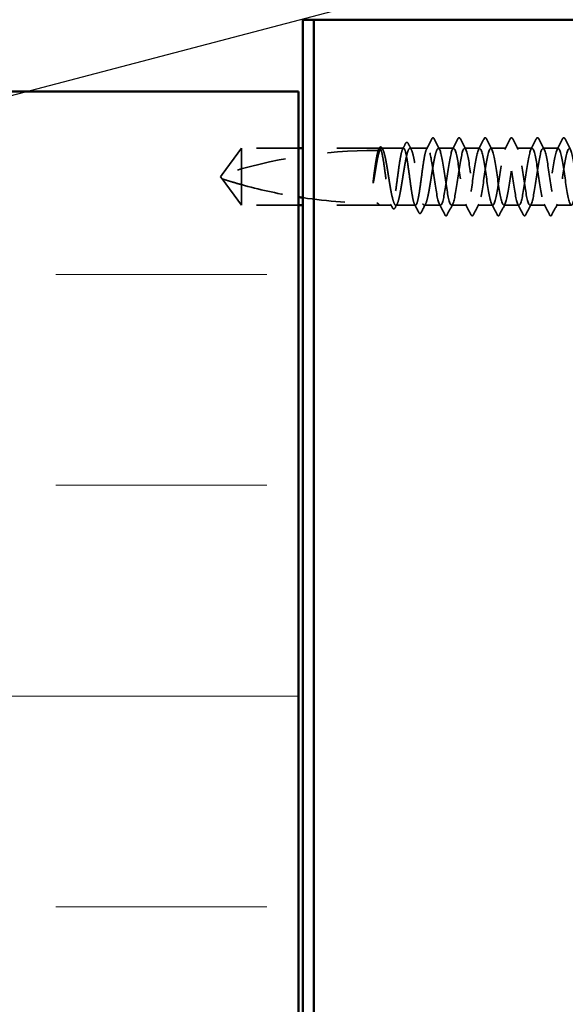
# Model space of a CAD drawing. Units: inches. Extents: x 0.6 to 33.4, y 0.6 to 21.4.
# Drawn here: x 10.9 to 12.2, y 14.3 to 16.6 of the extents above; entities that cross this region are included whole.
import ezdxf

# ---------------------------------------------------------------- set-up
doc = ezdxf.new("R2010")
doc.units = ezdxf.units.IN
doc.header["$LTSCALE"] = 2
doc.header["$MEASUREMENT"] = 0
doc.linetypes.add('DASHED', pattern=[0.2067, 0.1654, -0.0413])
for name, color, linetype, lineweight in [('Hatch (ANSI)', 7, 'Continuous', 18), ('Hidden (ANSI)', 7, 'DASHED', 35), ('Symbol (ANSI)', 7, 'Continuous', 25), ('Visible (ANSI)', 7, 'Continuous', 50)]:
    doc.layers.add(name, color=color, linetype=linetype, lineweight=lineweight)
doc.styles.add('Note Text (ANSI)', font='tahoma.ttf')
doc.dimstyles.new('Default (ANSI)$7', dxfattribs={"dimscale": 2, "dimtxt": 0.12, "dimasz": 0.098425, "dimexe": 0.125, "dimexo": 0.0625, "dimgap": 0.031496, "dimtad": 0, "dimtih": 1, "dimtoh": 1, "dimrnd": 1e-08, "dimzin": 4, "dimdsep": 46, "dimtxsty": 'Note Text (ANSI)', "dimcen": 0.09, "dimdle": 0.393701, "dimclrd": 256, "dimclre": 256, "dimclrt": 256, "dimadec": 0, "dimazin": 1, "dimtfac": 1, "dimtofl": 0, "dimtmove": 0, "dimatfit": 3, "dimfxl": 0, "dimtolj": 1, "dimtzin": 4, "dimlwd": -1, "dimlwe": -1, "dimarcsym": 0})

msp = doc.modelspace()

# ---------------------------------------------------------------- hatches: boundary and pattern name
at = {"layer": 'Hatch (ANSI)', "true_color": 0x0080ff}
h = msp.add_hatch(dxfattribs=at)
h.set_pattern_fill('INSUL', color=150, scale=4, style=0)
h.paths.add_polyline_path([(9.57655, 1.64556), (9.57655, 16.43514), (11.57655, 16.43514), (11.57655, 1.64556)])

# ---------------------------------------------------------------- linework, layer by layer
at = {"layer": 'Hidden (ANSI)', "ltscale": 0.073451}
for p, q in [((11.44075, 16.30014), (11.39538, 16.23764)), ((11.44075, 16.16514), (11.39538, 16.22764))]:
    msp.add_line(p, q, dxfattribs=at)
at = {"layer": 'Hidden (ANSI)', "ltscale": 0.118837}
msp.add_line((11.44075, 16.30014), (11.44075, 16.21403), dxfattribs=at)
at = {"layer": 'Hidden (ANSI)', "ltscale": 0.129229}
for p, q in [((11.57655, 16.30014), (11.44075, 16.30014)), ((11.57655, 16.16514), (11.44075, 16.16514))]:
    msp.add_line(p, q, dxfattribs=at)
at = {"layer": 'Hidden (ANSI)', "ltscale": 0.171513}
for p, q in [((11.76675, 16.30014), (11.58655, 16.30014)), ((11.76675, 16.16514), (11.58655, 16.16514))]:
    msp.add_line(p, q, dxfattribs=at)
at = {"layer": 'Hidden (ANSI)', "ltscale": 0.00164}
msp.add_line((11.76857, 16.30014), (11.76675, 16.30014), dxfattribs=at)
at = {"layer": 'Hidden (ANSI)', "ltscale": 0.049651}
msp.add_line((11.82516, 16.30014), (11.77292, 16.30014), dxfattribs=at)
at = {"layer": 'Hidden (ANSI)', "ltscale": 0.03934}
msp.add_line((11.88175, 16.30014), (11.84033, 16.30014), dxfattribs=at)
at = {"layer": 'Hidden (ANSI)', "ltscale": 0.034185}
for p, q in [((11.94375, 16.30014), (11.90775, 16.30014)), ((12.00575, 16.30014), (11.96975, 16.30014)), ((12.06775, 16.30014), (12.03175, 16.30014)), ((12.12975, 16.30014), (12.09375, 16.30014)), ((12.19175, 16.30014), (12.15575, 16.30014)), ((11.97475, 16.16514), (11.93875, 16.16514)), ((12.03675, 16.16514), (12.00075, 16.16514)), ((12.09875, 16.16514), (12.06275, 16.16514)), ((12.16075, 16.16514), (12.12475, 16.16514)), ((12.22275, 16.16514), (12.18675, 16.16514))]:
    msp.add_line(p, q, dxfattribs=at)
at = {"layer": 'Hidden (ANSI)', "ltscale": 0.005784}
for q in [(11.39538, 16.23764), (11.39538, 16.22764)]:
    msp.add_line((11.39175, 16.23264), q, dxfattribs=at)
at = {"layer": 'Hidden (ANSI)', "ltscale": 0.082915}
msp.add_line((11.44075, 16.21403), (11.44075, 16.16514), dxfattribs=at)
at = {"layer": 'Hidden (ANSI)', "ltscale": 0.028585}
msp.add_line((11.79687, 16.16514), (11.76675, 16.16514), dxfattribs=at)
at = {"layer": 'Hidden (ANSI)', "ltscale": 0.044495}
msp.add_line((11.85345, 16.16514), (11.80663, 16.16514), dxfattribs=at)
at = {"layer": 'Hidden (ANSI)', "ltscale": 0.036762}
msp.add_line((11.91275, 16.16514), (11.87404, 16.16514), dxfattribs=at)
at = {"layer": 'Hidden (ANSI)', "ltscale": 0.002016}
msp.add_arc((11.89475, 16.32414), 0.001, 26.3433, 153.6567, dxfattribs=at)
at = {"layer": 'Hidden (ANSI)', "ltscale": 0.00738}
msp.add_arc((11.76175, 16.30014), 0.005, 270, 0, dxfattribs=at)
at = {"layer": 'Hidden (ANSI)', "ltscale": 0.354514}
msp.add_arc((11.76175, 15.0992), 1.19594, 90, 107.83905, dxfattribs=at)
at = {"layer": 'Hidden (ANSI)', "ltscale": 0.017292}
msp.add_open_spline([(11.89192, 16.32249), (11.89262, 16.32389), (11.89336, 16.32492), (11.89457, 16.32513)], degree=3, dxfattribs=at)
at = {"layer": 'Hidden (ANSI)', "ltscale": 0.01888}
msp.add_open_spline([(11.89475, 16.32514), (11.89583, 16.32514), (11.89664, 16.32436), (11.89744, 16.32308), (11.8976, 16.3228), (11.89775, 16.3225)], degree=3, knots=[0, 0, 0, 0, 0.040545615, 0.040545615, 0.050544772, 0.050544772, 0.050544772, 0.050544772], dxfattribs=at)
at = {"layer": 'Hidden (ANSI)', "ltscale": 0.03786}
for points in [[(11.95374, 16.3225), (11.9544, 16.32379), (11.95506, 16.32473), (11.95761, 16.32549), (11.95887, 16.32424), (11.95975, 16.3225)], [(12.01574, 16.3225), (12.0164, 16.32379), (12.01706, 16.32473), (12.01961, 16.32549), (12.02087, 16.32424), (12.02175, 16.3225)], [(12.07774, 16.3225), (12.0784, 16.32379), (12.07906, 16.32473), (12.08161, 16.32549), (12.08287, 16.32424), (12.08375, 16.3225)], [(12.13974, 16.3225), (12.1404, 16.32379), (12.14106, 16.32473), (12.14361, 16.32549), (12.14487, 16.32424), (12.14575, 16.3225)], [(12.20174, 16.3225), (12.2024, 16.32379), (12.20306, 16.32473), (12.20561, 16.32549), (12.20687, 16.32424), (12.20775, 16.3225)], [(11.92875, 16.14279), (11.9281, 16.1415), (11.92743, 16.14056), (11.92489, 16.13979), (11.92363, 16.14105), (11.92274, 16.14279)], [(11.99075, 16.14279), (11.9901, 16.1415), (11.98943, 16.14056), (11.98689, 16.13979), (11.98563, 16.14105), (11.98474, 16.14279)], [(12.05275, 16.14279), (12.0521, 16.1415), (12.05143, 16.14056), (12.04889, 16.13979), (12.04763, 16.14105), (12.04674, 16.14279)], [(12.11475, 16.14279), (12.1141, 16.1415), (12.11343, 16.14056), (12.11089, 16.13979), (12.10963, 16.14105), (12.10874, 16.14279)], [(12.17675, 16.14279), (12.1761, 16.1415), (12.17543, 16.14056), (12.17289, 16.13979), (12.17163, 16.14105), (12.17074, 16.14279)]]:
    msp.add_open_spline(points, degree=3, knots=[0, 0, 0, 0, 0.04287871, 0.04287871, 0.10096303, 0.10096303, 0.10096303, 0.10096303], dxfattribs=at)
at = {"layer": 'Hidden (ANSI)', "ltscale": 1.157106}
msp.add_open_spline([(11.88175, 16.30014), (11.88056, 16.30014), (11.87939, 16.2984), (11.87702, 16.29161), (11.87585, 16.28663), (11.87349, 16.27409), (11.87231, 16.26664), (11.86995, 16.25025), (11.86878, 16.24147), (11.86641, 16.22373), (11.86524, 16.21495), (11.86287, 16.19857), (11.8617, 16.19113), (11.85933, 16.1786), (11.85816, 16.17364), (11.8558, 16.16687), (11.85462, 16.16513), (11.85226, 16.16516), (11.85109, 16.16692), (11.84872, 16.17373), (11.84755, 16.17872), (11.84518, 16.19128), (11.84401, 16.19873), (11.84164, 16.21513), (11.84047, 16.22391), (11.8381, 16.24165), (11.83693, 16.25043), (11.83457, 16.2668), (11.83339, 16.27423), (11.83103, 16.28674), (11.82986, 16.2917), (11.82749, 16.29844), (11.82632, 16.30017), (11.82395, 16.30012), (11.82278, 16.29835), (11.82041, 16.29151), (11.81924, 16.28652), (11.81688, 16.27394), (11.8157, 16.26648), (11.81334, 16.25007), (11.81217, 16.24128), (11.8098, 16.22355), (11.80863, 16.21477), (11.80626, 16.19841), (11.80509, 16.19098), (11.80272, 16.17849), (11.80155, 16.17354), (11.79918, 16.16682), (11.79801, 16.16511), (11.79565, 16.16518), (11.79447, 16.16696), (11.79211, 16.17382), (11.79094, 16.17883), (11.78857, 16.19142), (11.7874, 16.19889), (11.78503, 16.21531), (11.78386, 16.2241), (11.78149, 16.24183), (11.78032, 16.25061), (11.77796, 16.26696), (11.77678, 16.27438), (11.77442, 16.28686), (11.77325, 16.29179), (11.77088, 16.29849), (11.76971, 16.30019), (11.76734, 16.3001), (11.76617, 16.2983), (11.7638, 16.29142), (11.76263, 16.2864), (11.76041, 16.27455), (11.75937, 16.2681), (11.75729, 16.25396), (11.75626, 16.24637), (11.75522, 16.23861)], degree=3, knots=[0, 0, 0, 0, 0.0681721, 0.0681721, 0.1363441, 0.1363441, 0.2045162, 0.2045162, 0.2726883, 0.2726883, 0.3408604, 0.3408604, 0.4090324, 0.4090324, 0.4772045, 0.4772045, 0.5453766, 0.5453766, 0.6135487, 0.6135487, 0.6817207, 0.6817207, 0.7498928, 0.7498928, 0.8180649, 0.8180649, 0.886237, 0.886237, 0.954409, 0.954409, 1.0225811, 1.0225811, 1.0907532, 1.0907532, 1.1589253, 1.1589253, 1.2270973, 1.2270973, 1.2952694, 1.2952694, 1.3634415, 1.3634415, 1.4316136, 1.4316136, 1.4997856, 1.4997856, 1.5679577, 1.5679577, 1.6361298, 1.6361298, 1.7043019, 1.7043019, 1.7724739, 1.7724739, 1.840646, 1.840646, 1.9088181, 1.9088181, 1.9769902, 1.9769902, 2.0451622, 2.0451622, 2.1133343, 2.1133343, 2.1815064, 2.1815064, 2.2496785, 2.2496785, 2.3178505, 2.3178505, 2.3777755, 2.3777755, 2.4377005, 2.4377005, 2.4377005, 2.4377005], dxfattribs=at)
at = {"layer": 'Hidden (ANSI)', "ltscale": 1.161341}
msp.add_open_spline([(11.75701, 16.23861), (11.75843, 16.24747), (11.75983, 16.2561), (11.76266, 16.27186), (11.76406, 16.27885), (11.76689, 16.29023), (11.76829, 16.29452), (11.77112, 16.29977), (11.77252, 16.30068), (11.77535, 16.299), (11.77675, 16.29641), (11.77958, 16.28805), (11.78098, 16.28235), (11.78381, 16.26859), (11.78521, 16.26066), (11.78804, 16.24362), (11.78944, 16.23467), (11.79227, 16.21696), (11.79368, 16.20837), (11.7965, 16.19271), (11.79791, 16.1858), (11.80074, 16.17459), (11.80214, 16.17041), (11.80497, 16.16538), (11.80637, 16.16458), (11.8092, 16.16649), (11.8106, 16.16919), (11.81343, 16.17776), (11.81483, 16.18354), (11.81766, 16.19744), (11.81906, 16.20543), (11.82189, 16.22253), (11.82329, 16.23149), (11.82612, 16.24918), (11.82752, 16.25773), (11.83035, 16.27328), (11.83175, 16.28012), (11.83458, 16.29115), (11.83598, 16.29523), (11.83881, 16.30004), (11.84021, 16.30073), (11.84304, 16.29858), (11.84444, 16.29578), (11.84727, 16.28701), (11.84867, 16.28114), (11.8515, 16.26709), (11.8529, 16.25906), (11.85573, 16.24189), (11.85713, 16.23292), (11.85996, 16.21526), (11.86136, 16.20675), (11.86419, 16.19131), (11.8656, 16.18454), (11.86842, 16.1737), (11.86983, 16.16972), (11.87266, 16.16513), (11.87406, 16.16456), (11.87689, 16.16693), (11.87829, 16.16985), (11.88112, 16.17881), (11.88252, 16.18477), (11.88535, 16.19896), (11.88675, 16.20704), (11.88958, 16.22427), (11.89098, 16.23324), (11.89381, 16.25087), (11.89521, 16.25935), (11.89804, 16.27467), (11.89944, 16.28136), (11.90201, 16.29103), (11.90315, 16.29441), (11.90545, 16.29898), (11.9066, 16.30014), (11.90775, 16.30014)], degree=3, knots=[0, 0, 0, 0, 0.0686736, 0.0686736, 0.1373472, 0.1373472, 0.2060208, 0.2060208, 0.2746944, 0.2746944, 0.343368, 0.343368, 0.4120415, 0.4120415, 0.4807151, 0.4807151, 0.5493887, 0.5493887, 0.6180623, 0.6180623, 0.6867359, 0.6867359, 0.7554095, 0.7554095, 0.8240831, 0.8240831, 0.8927567, 0.8927567, 0.9614303, 0.9614303, 1.0301039, 1.0301039, 1.0987774, 1.0987774, 1.167451, 1.167451, 1.2361246, 1.2361246, 1.3047982, 1.3047982, 1.3734718, 1.3734718, 1.4421454, 1.4421454, 1.510819, 1.510819, 1.5794926, 1.5794926, 1.6481662, 1.6481662, 1.7168398, 1.7168398, 1.7855133, 1.7855133, 1.8541869, 1.8541869, 1.9228605, 1.9228605, 1.9915341, 1.9915341, 2.0602077, 2.0602077, 2.1288813, 2.1288813, 2.1975549, 2.1975549, 2.2662285, 2.2662285, 2.3349021, 2.3349021, 2.3907736, 2.3907736, 2.4466451, 2.4466451, 2.4466451, 2.4466451], dxfattribs=at)
at = {"layer": 'Hidden (ANSI)', "ltscale": 0.002253}
msp.add_open_spline([(11.7662, 16.29782), (11.76658, 16.29855), (11.76695, 16.29929), (11.76733, 16.30002)], degree=3, dxfattribs=at)
at = {"layer": 'Hidden (ANSI)', "ltscale": 0.037671}
msp.add_open_spline([(11.76733, 16.30002), (11.76795, 16.30124), (11.76858, 16.30214), (11.77014, 16.3033), (11.77121, 16.30346), (11.77311, 16.30256), (11.77385, 16.30155), (11.77458, 16.30013)], degree=3, knots=[0, 0, 0, 0, 0.03178291, 0.03178291, 0.06287525, 0.06287525, 0.10056636, 0.10056636, 0.10056636, 0.10056636], dxfattribs=at)
at = {"layer": 'Hidden (ANSI)', "ltscale": 0.003356}
msp.add_open_spline([(11.77458, 16.30013), (11.77514, 16.29906), (11.77569, 16.29799), (11.77625, 16.29691)], degree=3, dxfattribs=at)
at = {"layer": 'Hidden (ANSI)', "ltscale": 0.014305}
msp.add_open_spline([(11.82279, 16.29782), (11.82509, 16.30231), (11.82738, 16.3068), (11.82966, 16.31129)], degree=3, dxfattribs=at)
at = {"layer": 'Hidden (ANSI)', "ltscale": 0.037767}
msp.add_open_spline([(11.82966, 16.31129), (11.8303, 16.31255), (11.83093, 16.31345), (11.8334, 16.31477), (11.83513, 16.31348), (11.83621, 16.31137)], degree=3, knots=[0, 0, 0, 0, 0.03712475, 0.03712475, 0.1006057, 0.1006057, 0.1006057, 0.1006057], dxfattribs=at)
at = {"layer": 'Hidden (ANSI)', "ltscale": 0.015395}
msp.add_open_spline([(11.83621, 16.31137), (11.83868, 16.30655), (11.84116, 16.30172), (11.84367, 16.29691)], degree=3, dxfattribs=at)
at = {"layer": 'Hidden (ANSI)', "ltscale": 0.02626}
msp.add_open_spline([(11.87938, 16.29782), (11.88359, 16.30603), (11.88776, 16.31426), (11.89192, 16.32249)], degree=3, dxfattribs=at)
at = {"layer": 'Hidden (ANSI)', "ltscale": 1.03389}
for points, knots in [([(12.25375, 16.30014), (12.24972, 16.30014), (12.2457, 16.2815), (12.24167, 16.25561), (12.23765, 16.22972), (12.23362, 16.19838), (12.2296, 16.18077), (12.22557, 16.16315), (12.22155, 16.16048), (12.21752, 16.17439), (12.2135, 16.18829), (12.20947, 16.21781), (12.20545, 16.24488), (12.20142, 16.27196), (12.1974, 16.29471), (12.19337, 16.29923), (12.18935, 16.30375), (12.18532, 16.28971), (12.1813, 16.26571), (12.17727, 16.24171), (12.17325, 16.2094), (12.16922, 16.18856), (12.1652, 16.16771), (12.16117, 16.15976), (12.15715, 16.16958), (12.15312, 16.1794), (12.1491, 16.2063), (12.14507, 16.23383), (12.14105, 16.26136), (12.13702, 16.2876), (12.133, 16.29651), (12.12897, 16.30542), (12.12495, 16.29638), (12.12092, 16.27492), (12.1169, 16.25345), (12.11287, 16.22105), (12.10885, 16.19754), (12.10482, 16.17402), (12.1008, 16.16102), (12.09677, 16.16649), (12.09275, 16.17195), (12.08872, 16.1955), (12.0847, 16.22274), (12.08067, 16.24997), (12.07665, 16.279), (12.07262, 16.29206), (12.0686, 16.30513), (12.06457, 16.30132), (12.06055, 16.28298), (12.05652, 16.26463), (12.0525, 16.23302), (12.04848, 16.20747), (12.04445, 16.18193), (12.04043, 16.16422), (12.0364, 16.16519), (12.03238, 16.16615), (12.02835, 16.18572), (12.02433, 16.21192), (12.0203, 16.23812), (12.01628, 16.26914), (12.01225, 16.286), (12.00823, 16.30287), (12.0042, 16.3044), (12.00018, 16.28967), (11.99615, 16.27494), (11.99213, 16.24497), (11.9881, 16.21809), (11.98408, 16.1912), (11.98005, 16.16928), (11.97603, 16.16571), (11.972, 16.16215), (11.96798, 16.1772), (11.96395, 16.20166), (11.95993, 16.22612), (11.9559, 16.25829), (11.95188, 16.2785), (11.94785, 16.2987), (11.94383, 16.30554), (11.9398, 16.29482), (11.93578, 16.28411), (11.93175, 16.25659), (11.92773, 16.2291), (11.9237, 16.2016), (11.91968, 16.17605), (11.91565, 16.16805), (11.91163, 16.16006), (11.9076, 16.17019), (11.90358, 16.19224), (11.89955, 16.2143), (11.89553, 16.24675), (11.8915, 16.26975), (11.88825, 16.28833), (11.885, 16.30014), (11.88175, 16.30014)], [0, 0, 0, 0, 1.2236768, 1.2236768, 1.2236768, 2.4473536, 2.4473536, 2.4473536, 3.6710304, 3.6710304, 3.6710304, 4.8947073, 4.8947073, 4.8947073, 6.1183841, 6.1183841, 6.1183841, 7.3420609, 7.3420609, 7.3420609, 8.5657377, 8.5657377, 8.5657377, 9.7894145, 9.7894145, 9.7894145, 11.0130913, 11.0130913, 11.0130913, 12.2367682, 12.2367682, 12.2367682, 13.460445, 13.460445, 13.460445, 14.6841218, 14.6841218, 14.6841218, 15.9077986, 15.9077986, 15.9077986, 17.1314754, 17.1314754, 17.1314754, 18.3551522, 18.3551522, 18.3551522, 19.5788291, 19.5788291, 19.5788291, 20.8025059, 20.8025059, 20.8025059, 22.0261827, 22.0261827, 22.0261827, 23.2498595, 23.2498595, 23.2498595, 24.4735363, 24.4735363, 24.4735363, 25.6972131, 25.6972131, 25.6972131, 26.92089, 26.92089, 26.92089, 28.1445668, 28.1445668, 28.1445668, 29.3682436, 29.3682436, 29.3682436, 30.5919204, 30.5919204, 30.5919204, 31.8155972, 31.8155972, 31.8155972, 33.039274, 33.039274, 33.039274, 34.2629508, 34.2629508, 34.2629508, 35.4866277, 35.4866277, 35.4866277, 36.7103045, 36.7103045, 36.7103045, 37.6991118, 37.6991118, 37.6991118, 37.6991118]), ([(11.90775, 16.30014), (11.91177, 16.30014), (11.9158, 16.2815), (11.91982, 16.25561), (11.92385, 16.22972), (11.92787, 16.19838), (11.9319, 16.18077), (11.93592, 16.16315), (11.93995, 16.16048), (11.94397, 16.17439), (11.948, 16.18829), (11.95202, 16.21781), (11.95605, 16.24488), (11.96007, 16.27196), (11.96409, 16.29471), (11.96812, 16.29923), (11.97214, 16.30375), (11.97617, 16.28971), (11.98019, 16.26571), (11.98422, 16.24171), (11.98824, 16.2094), (11.99227, 16.18856), (11.99629, 16.16771), (12.00032, 16.15976), (12.00434, 16.16958), (12.00837, 16.1794), (12.01239, 16.2063), (12.01642, 16.23383), (12.02044, 16.26136), (12.02447, 16.2876), (12.02849, 16.29651), (12.03252, 16.30542), (12.03654, 16.29638), (12.04057, 16.27492), (12.04459, 16.25345), (12.04862, 16.22105), (12.05264, 16.19754), (12.05667, 16.17402), (12.06069, 16.16102), (12.06472, 16.16649), (12.06874, 16.17195), (12.07277, 16.1955), (12.07679, 16.22274), (12.08082, 16.24997), (12.08484, 16.279), (12.08887, 16.29206), (12.09289, 16.30513), (12.09692, 16.30132), (12.10094, 16.28298), (12.10497, 16.26463), (12.10899, 16.23302), (12.11302, 16.20747), (12.11704, 16.18193), (12.12107, 16.16422), (12.12509, 16.16519), (12.12912, 16.16615), (12.13314, 16.18572), (12.13717, 16.21192), (12.14119, 16.23812), (12.14522, 16.26914), (12.14924, 16.286), (12.15327, 16.30287), (12.15729, 16.3044), (12.16132, 16.28967), (12.16534, 16.27494), (12.16937, 16.24497), (12.17339, 16.21809), (12.17742, 16.1912), (12.18144, 16.16928), (12.18547, 16.16571), (12.18949, 16.16215), (12.19352, 16.1772), (12.19754, 16.20166), (12.20157, 16.22612), (12.20559, 16.25829), (12.20962, 16.2785), (12.21364, 16.2987), (12.21766, 16.30554), (12.22169, 16.29482), (12.22571, 16.28411), (12.22974, 16.25659), (12.23376, 16.2291), (12.23779, 16.2016), (12.24181, 16.17605), (12.24584, 16.16805), (12.24986, 16.16006), (12.25389, 16.17019), (12.25791, 16.19224), (12.26194, 16.2143), (12.26596, 16.24675), (12.26999, 16.26975), (12.27324, 16.28833), (12.27649, 16.30014), (12.27975, 16.30014)], [-37.6991118, -37.6991118, -37.6991118, -37.6991118, -36.475435, -36.475435, -36.475435, -35.2517582, -35.2517582, -35.2517582, -34.0280814, -34.0280814, -34.0280814, -32.8044046, -32.8044046, -32.8044046, -31.5807278, -31.5807278, -31.5807278, -30.3570509, -30.3570509, -30.3570509, -29.1333741, -29.1333741, -29.1333741, -27.9096973, -27.9096973, -27.9096973, -26.6860205, -26.6860205, -26.6860205, -25.4623437, -25.4623437, -25.4623437, -24.2386669, -24.2386669, -24.2386669, -23.0149901, -23.0149901, -23.0149901, -21.7913132, -21.7913132, -21.7913132, -20.5676364, -20.5676364, -20.5676364, -19.3439596, -19.3439596, -19.3439596, -18.1202828, -18.1202828, -18.1202828, -16.896606, -16.896606, -16.896606, -15.6729292, -15.6729292, -15.6729292, -14.4492523, -14.4492523, -14.4492523, -13.2255755, -13.2255755, -13.2255755, -12.0018987, -12.0018987, -12.0018987, -10.7782219, -10.7782219, -10.7782219, -9.5545451, -9.5545451, -9.5545451, -8.3308683, -8.3308683, -8.3308683, -7.1071914, -7.1071914, -7.1071914, -5.8835146, -5.8835146, -5.8835146, -4.6598378, -4.6598378, -4.6598378, -3.436161, -3.436161, -3.436161, -2.2124842, -2.2124842, -2.2124842, -0.9888074, -0.9888074, -0.9888074, 0, 0, 0, 0])]:
    msp.add_open_spline(points, degree=3, knots=knots, dxfattribs=at)
at = {"layer": 'Hidden (ANSI)', "ltscale": 0.026765}
for points in [[(11.89775, 16.3225), (11.902, 16.31411), (11.90627, 16.30574), (11.91058, 16.29738)], [(11.94091, 16.29738), (11.94523, 16.30574), (11.94949, 16.31411), (11.95374, 16.3225)], [(11.95975, 16.3225), (11.964, 16.31411), (11.96827, 16.30574), (11.97258, 16.29738)], [(12.00291, 16.29738), (12.00723, 16.30574), (12.01149, 16.31411), (12.01574, 16.3225)], [(12.02175, 16.3225), (12.026, 16.31411), (12.03027, 16.30574), (12.03458, 16.29738)], [(12.06491, 16.29738), (12.06923, 16.30574), (12.07349, 16.31411), (12.07774, 16.3225)], [(12.08375, 16.3225), (12.088, 16.31411), (12.09227, 16.30574), (12.09658, 16.29738)], [(12.12691, 16.29738), (12.13123, 16.30574), (12.13549, 16.31411), (12.13974, 16.3225)], [(12.14575, 16.3225), (12.15, 16.31411), (12.15427, 16.30574), (12.15858, 16.29738)], [(12.18891, 16.29738), (12.19323, 16.30574), (12.19749, 16.31411), (12.20174, 16.3225)], [(12.20775, 16.3225), (12.212, 16.31411), (12.21627, 16.30574), (12.22058, 16.29738)], [(11.92274, 16.14279), (11.91849, 16.15117), (11.91423, 16.15955), (11.90991, 16.16791)], [(11.94158, 16.16791), (11.93727, 16.15955), (11.933, 16.15117), (11.92875, 16.14279)], [(11.98474, 16.14279), (11.98049, 16.15117), (11.97623, 16.15955), (11.97191, 16.16791)], [(12.00358, 16.16791), (11.99927, 16.15955), (11.995, 16.15117), (11.99075, 16.14279)], [(12.04674, 16.14279), (12.04249, 16.15117), (12.03823, 16.15955), (12.03391, 16.16791)], [(12.06558, 16.16791), (12.06127, 16.15955), (12.057, 16.15117), (12.05275, 16.14279)], [(12.10874, 16.14279), (12.10449, 16.15117), (12.10023, 16.15955), (12.09591, 16.16791)], [(12.12758, 16.16791), (12.12327, 16.15955), (12.119, 16.15117), (12.11475, 16.14279)], [(12.17074, 16.14279), (12.16649, 16.15117), (12.16223, 16.15955), (12.15791, 16.16791)], [(12.18958, 16.16791), (12.18527, 16.15955), (12.181, 16.15117), (12.17675, 16.14279)]]:
    msp.add_open_spline(points, degree=3, dxfattribs=at)
at = {"layer": 'Hidden (ANSI)', "ltscale": 0.041548}
msp.add_open_spline([(11.75522, 16.23861), (11.7543, 16.23171), (11.75364, 16.22623), (11.7531, 16.22115), (11.75297, 16.21969), (11.7529, 16.21844), (11.75287, 16.21791), (11.75288, 16.21744), (11.75289, 16.21733), (11.75292, 16.21723), (11.75293, 16.21721), (11.75294, 16.21719), (11.75294, 16.21718), (11.75295, 16.21718), (11.75295, 16.21717), (11.75296, 16.21717), (11.75296, 16.21717), (11.75297, 16.21717), (11.75298, 16.21718), (11.75299, 16.21718), (11.75299, 16.21718), (11.75301, 16.2172), (11.75302, 16.21722), (11.75306, 16.21729), (11.7531, 16.21738), (11.75328, 16.21787), (11.75349, 16.21872), (11.75443, 16.22308), (11.75562, 16.22987), (11.75701, 16.23861)], degree=3, knots=[0, 0, 0, 0, 0.05324478, 0.05324478, 0.08254833, 0.08254833, 0.0885075, 0.0885075, 0.09033429, 0.09033429, 0.09100628, 0.09100628, 0.09122351, 0.09122351, 0.09136119, 0.09136119, 0.09148192, 0.09148192, 0.09162609, 0.09162609, 0.09187773, 0.09187773, 0.09248821, 0.09248821, 0.09463816, 0.09463816, 0.10624, 0.10624, 0.14040995, 0.14040995, 0.14040995, 0.14040995], dxfattribs=at)
at = {"layer": 'Hidden (ANSI)', "ltscale": 0.076677}
msp.add_open_spline([(11.44075, 16.21403), (11.43266, 16.21628), (11.42486, 16.21855), (11.41309, 16.22209), (11.4092, 16.22328), (11.40342, 16.22509), (11.40154, 16.22568), (11.39881, 16.22655), (11.39792, 16.22683), (11.3967, 16.22722), (11.39631, 16.22735), (11.39566, 16.22755), (11.39538, 16.22764), (11.39538, 16.22764)], degree=3, knots=[1.77134916, 1.77134916, 1.77134916, 1.77134916, 1.89351624, 1.89351624, 1.95663345, 1.95663345, 1.98819206, 1.98819206, 2.00397136, 2.00397136, 2.01186101, 2.01186101, 2.01975066, 2.01975066, 2.01975066, 2.01975066], dxfattribs=at)
at = {"layer": 'Hidden (ANSI)', "ltscale": 0.13339}
msp.add_open_spline([(11.44075, 16.21403), (11.48179, 16.20259), (11.52468, 16.19306), (11.57074, 16.18549), (11.57364, 16.18503), (11.57655, 16.18457)], degree=3, knots=[3.50164596, 3.50164596, 3.50164596, 3.50164596, 3.81337749, 3.81337749, 3.83431779, 3.83431779, 3.83431779, 3.83431779], dxfattribs=at)
at = {"layer": 'Hidden (ANSI)', "ltscale": 0.168652}
msp.add_open_spline([(11.58654, 16.18305), (11.64597, 16.17428), (11.70548, 16.17014), (11.76175, 16.17014)], degree=3, dxfattribs=at)
at = {"layer": 'Hidden (ANSI)', "ltscale": 0.02649}
msp.add_open_spline([(11.76175, 16.17014), (11.76202, 16.17014), (11.76228, 16.17012), (11.76277, 16.17004), (11.76301, 16.16999), (11.76365, 16.16979), (11.76401, 16.16962), (11.76634, 16.16824), (11.76643, 16.16707), (11.76679, 16.16553), (11.76675, 16.16514), (11.76675, 16.16514)], degree=3, knots=[-0.069333988, -0.069333988, -0.069333988, -0.069333988, -0.067250493, -0.067250493, -0.065166998, -0.065166998, -0.061000009, -0.061000009, -0.030500005, -0.030500005, 0, 0, 0, 0], dxfattribs=at)
at = {"layer": 'Hidden (ANSI)', "ltscale": 0.008294}
msp.add_open_spline([(11.79851, 16.15962), (11.79717, 16.16224), (11.79584, 16.16486), (11.7945, 16.16747)], degree=3, dxfattribs=at)
at = {"layer": 'Hidden (ANSI)', "ltscale": 0.037727}
msp.add_open_spline([(11.80538, 16.15953), (11.80475, 16.1583), (11.8041, 16.15739), (11.80241, 16.15641), (11.80133, 16.15646), (11.79974, 16.15753), (11.79912, 16.15842), (11.79851, 16.15962)], degree=3, knots=[0, 0, 0, 0, 0.03500782, 0.03500782, 0.06716519, 0.06716519, 0.10073538, 0.10073538, 0.10073538, 0.10073538], dxfattribs=at)
at = {"layer": 'Hidden (ANSI)', "ltscale": 0.009388}
msp.add_open_spline([(11.80996, 16.16837), (11.80843, 16.16543), (11.8069, 16.16248), (11.80538, 16.15953)], degree=3, dxfattribs=at)
at = {"layer": 'Hidden (ANSI)', "ltscale": 0.020292}
msp.add_open_spline([(11.8608, 16.14839), (11.85757, 16.15476), (11.85434, 16.16112), (11.85108, 16.16747)], degree=3, dxfattribs=at)
at = {"layer": 'Hidden (ANSI)', "ltscale": 0.02138}
msp.add_open_spline([(11.87737, 16.16837), (11.8739, 16.16171), (11.87047, 16.15502), (11.86705, 16.14832)], degree=3, dxfattribs=at)
at = {"layer": 'Hidden (ANSI)', "ltscale": 0.037811}
msp.add_open_spline([(11.86705, 16.14832), (11.86641, 16.14706), (11.86575, 16.14613), (11.8632, 16.14516), (11.86177, 16.14647), (11.8608, 16.14839)], degree=3, knots=[0, 0, 0, 0, 0.04039077, 0.04039077, 0.10078879, 0.10078879, 0.10078879, 0.10078879], dxfattribs=at)
at = {"layer": 'Visible (ANSI)', "color": 96, "true_color": 0x008000}
for p, q in [((11.58655, 16.60514), (11.58655, 1.64556)), ((11.58655, 16.60514), (11.61255, 16.60514)), ((11.61255, 1.64556), (11.61255, 16.60514)), ((11.61255, 16.60514), (11.69482, 16.60514)), ((11.69482, 16.60514), (12.29979, 16.60514))]:
    msp.add_line(p, q, dxfattribs=at)
at = {"layer": 'Visible (ANSI)', "color": 150, "true_color": 0x0080ff}
for p in [(9.57655, 16.43514), (11.57655, 1.64556)]:
    msp.add_line(p, (11.57655, 16.43514), dxfattribs=at)
at = {"layer": 'Visible (ANSI)'}
for p, q in [((11.58655, 16.30014), (11.57655, 16.30014)), ((11.58655, 16.16514), (11.57655, 16.16514))]:
    msp.add_line(p, q, dxfattribs=at)
msp.add_open_spline([(11.57655, 16.18457), (11.57988, 16.18405), (11.58321, 16.18354), (11.58654, 16.18305)], degree=3, dxfattribs=at)

# ---------------------------------------------------------------- leaders
at = {"layer": 'Symbol (ANSI)', "annotation_type": 0, "has_hookline": 1, "hookline_direction": 0}
for points, text_width in [([(8.88155, 15.89591), (16.10807, 17.79638)], 1.50496), ([(9.56655, 13.42505), (16.09313, 15.13797)], 4.45958), ([(9.51655, 12.61245), (16.09114, 14.33824)], 3.30971)]:
    msp.add_leader(points, dimstyle='Default (ANSI)$7', override={"dimtad": 0}, dxfattribs=dict(at, text_width=text_width))

doc.saveas('drawing.dxf')
